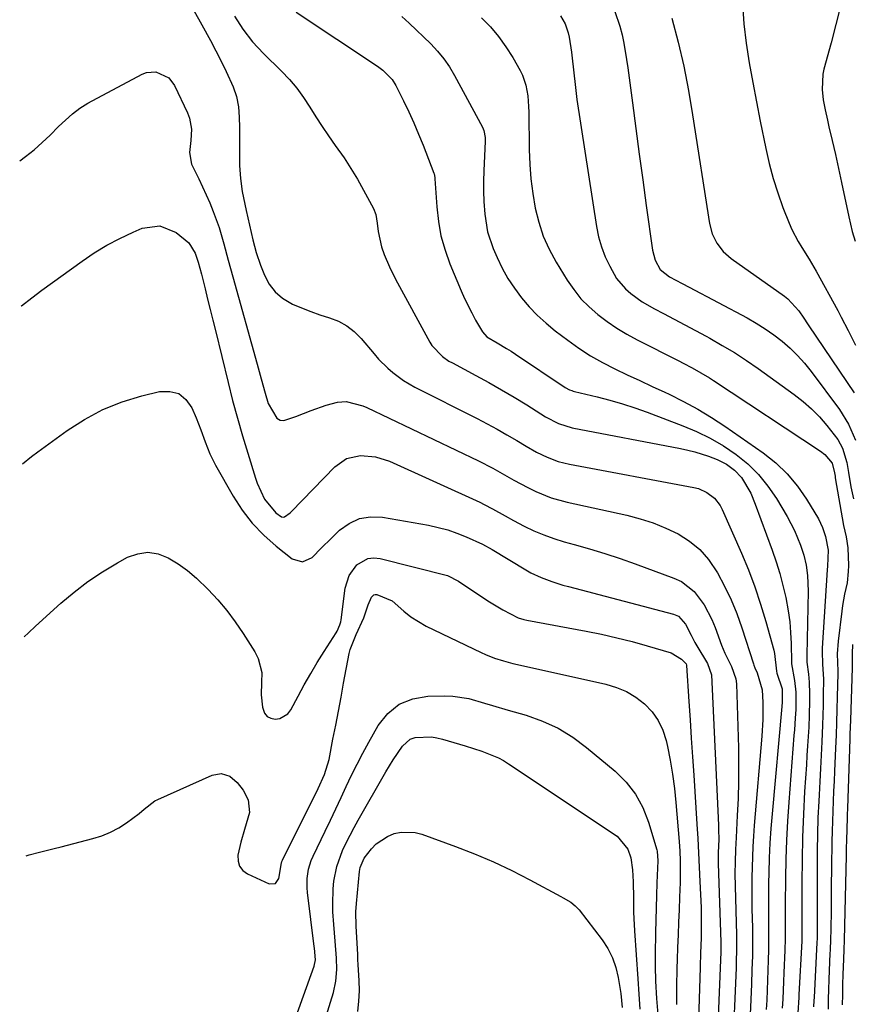
# Model space of a CAD drawing. Units: inches. Extents: x 1851991 to 1857398, y 421213 to 426499.
# Drawn here: x 1852028 to 1852256, y 422372 to 422642 of the extents above; entities that cross this region are included whole.
import ezdxf

# ---------------------------------------------------------------- set-up
doc = ezdxf.new("R2010")
doc.units = ezdxf.units.IN
doc.header["$MEASUREMENT"] = 0
doc.layers.add('7', color=7, linetype='Continuous')
doc.layers.add('8', color=7, linetype='Continuous')

msp = doc.modelspace()

# ---------------------------------------------------------------- linework, layer by layer
at = {"layer": '7', "color": 18}
for points in [[(1852225.42, 422645.95, 1712), (1852225.8, 422640.58, 1712), (1852226.45, 422635.22, 1712), (1852227.32, 422629.87, 1712), (1852228.25, 422624.53, 1712), (1852229.25, 422619.21, 1712), (1852230.3, 422613.89, 1712), (1852231.84, 422606.39, 1712), (1852232.78, 422602.3, 1712), (1852233.85, 422598.26, 1712), (1852235.13, 422594.28, 1712), (1852236.53, 422590.33, 1712), (1852238.18, 422586.04, 1712), (1852238.91, 422584.3, 1712), (1852240.66, 422580.95, 1712), (1852241.66, 422579.35, 1712), (1852243.71, 422576.16, 1712), (1852245.62, 422572.87, 1712), (1852251.5, 422562.15, 1712), (1852252.49, 422560.31, 1712), (1852254.4, 422556.6, 1712), (1852256.36, 422552.61, 1712)], [(1852075.28, 422644.18, 1728), (1852077.51, 422640.29, 1728), (1852079.91, 422635.94, 1728), (1852081.38, 422633.16, 1728), (1852082.78, 422630.33, 1728), (1852084.13, 422627.49, 1728), (1852086.08, 422623.27, 1728), (1852087.03, 422620.62, 1728), (1852087.53, 422617.84, 1728), (1852087.73, 422615, 1728), (1852087.79, 422612.16, 1728), (1852087.79, 422603.51, 1728), (1852087.82, 422601.75, 1728), (1852088.08, 422598.22, 1728), (1852088.58, 422594.71, 1728), (1852089.24, 422591.23, 1728), (1852089.62, 422589.5, 1728), (1852091.46, 422581.47, 1728), (1852092.41, 422577.94, 1728), (1852093.6, 422574.49, 1728), (1852094.63, 422571.81, 1728), (1852095.93, 422569.36, 1728), (1852097.54, 422567.19, 1728), (1852099.6, 422565.46, 1728), (1852102.3, 422563.86, 1728), (1852104.78, 422562.8, 1728), (1852107.29, 422561.81, 1728), (1852109.84, 422560.93, 1728), (1852112.42, 422560.13, 1728), (1852114.88, 422559.17, 1728), (1852117.18, 422557.96, 1728), (1852119.21, 422556.35, 1728), (1852121.08, 422554.48, 1728), (1852124.62, 422550.21, 1728), (1852125.82, 422548.84, 1728), (1852128.39, 422546.3, 1728), (1852129.76, 422545.11, 1728), (1852132.68, 422542.98, 1728), (1852135.82, 422541.17, 1728), (1852152.83, 422532.54, 1728), (1852155.59, 422531.1, 1728), (1852158.32, 422529.63, 1728), (1852161.01, 422528.09, 1728), (1852163.69, 422526.51, 1728), (1852166.22, 422524.97, 1728), (1852169.05, 422523.37, 1728), (1852171.97, 422521.95, 1728), (1852175, 422520.81, 1728), (1852178.14, 422520.03, 1728), (1852212.17, 422513.7, 1728), (1852213.42, 422513.38, 1728), (1852215.73, 422512.34, 1728), (1852217.75, 422510.77, 1728), (1852219.3, 422508.77, 1728), (1852219.91, 422507.64, 1728), (1852225.16, 422495.75, 1728), (1852227.07, 422491.14, 1728), (1852228.85, 422486.49, 1728), (1852230.42, 422481.77, 1728), (1852231.85, 422476.99, 1728), (1852234.01, 422469.16, 1728), (1852234.23, 422468.26, 1728), (1852234.75, 422463.41, 1728), (1852234.88, 422462.9, 1728), (1852236.33, 422458.58, 1728), (1852236.34, 422454.94, 1728), (1852236.24, 422453.77, 1728), (1852233.53, 422424.4, 1728), (1852233.21, 422420.38, 1728), (1852232.94, 422416.36, 1728), (1852232.77, 422412.33, 1728), (1852232.66, 422408.3, 1728), (1852232.61, 422405.47, 1728), (1852232.58, 422402.86, 1728), (1852232.56, 422400.24, 1728), (1852232.57, 422397.62, 1728), (1852232.6, 422395, 1728), (1852232.61, 422392.39, 1728), (1852232.61, 422389.77, 1728), (1852232.57, 422387.15, 1728), (1852232.5, 422384.32, 1728), (1852232.41, 422381.6, 1728), (1852232.31, 422378.88, 1728), (1852232.2, 422376.15, 1728), (1852232.08, 422373.43, 1728), (1852231.96, 422370.87, 1728)], [(1852086.4, 422642.65, 1726), (1852088.77, 422639.04, 1726), (1852091.41, 422635.64, 1726), (1852094.34, 422632.47, 1726), (1852099.31, 422627.57, 1726), (1852101.46, 422625.28, 1726), (1852103.49, 422622.91, 1726), (1852105.33, 422620.38, 1726), (1852107.06, 422617.77, 1726), (1852108.72, 422615.1, 1726), (1852110.43, 422612.46, 1726), (1852112.2, 422609.86, 1726), (1852114.02, 422607.29, 1726), (1852116.42, 422603.86, 1726), (1852118.31, 422600.98, 1726), (1852120.09, 422598.03, 1726), (1852121.78, 422595.03, 1726), (1852124.5, 422590, 1726), (1852125.12, 422588.37, 1726), (1852125.47, 422586.05, 1726), (1852125.76, 422583.75, 1726), (1852126.68, 422579.52, 1726), (1852127.43, 422577.42, 1726), (1852128.85, 422574.02, 1726), (1852130.5, 422570.72, 1726), (1852139.87, 422553.45, 1726), (1852140.43, 422552.54, 1726), (1852143.36, 422549.49, 1726), (1852145.13, 422548.29, 1726), (1852146.06, 422547.76, 1726), (1852152.5, 422544.34, 1726), (1852156.03, 422542.42, 1726), (1852159.54, 422540.44, 1726), (1852163, 422538.39, 1726), (1852166.44, 422536.28, 1726), (1852171.59, 422533.04, 1726), (1852175.06, 422531.2, 1726), (1852178.8, 422530.04, 1726), (1852208.51, 422524.35, 1726), (1852210.45, 422523.93, 1726), (1852212.37, 422523.46, 1726), (1852216.16, 422522.28, 1726), (1852218.55, 422521.38, 1726), (1852221.03, 422520.09, 1726), (1852223.29, 422518.43, 1726), (1852225.17, 422516.4, 1726), (1852227.7, 422512.1, 1726), (1852228.95, 422509.14, 1726), (1852233.58, 422496.54, 1726), (1852234.67, 422493.35, 1726), (1852235.67, 422490.14, 1726), (1852236.52, 422486.88, 1726), (1852237.28, 422483.6, 1726), (1852237.96, 422479.9, 1726), (1852238.37, 422476.96, 1726), (1852238.62, 422474.01, 1726), (1852238.76, 422471.04, 1726), (1852238.85, 422465.86, 1726), (1852238.86, 422465.47, 1726), (1852239.67, 422460.92, 1726), (1852240.05, 422457.68, 1726), (1852240.04, 422452.93, 1726), (1852239.88, 422450.57, 1726), (1852239.65, 422447.41, 1726), (1852239.53, 422445.83, 1726), (1852238.1, 422427.61, 1726), (1852237.74, 422422.41, 1726), (1852237.47, 422417.21, 1726), (1852237.3, 422412, 1726), (1852237.2, 422406.79, 1726), (1852237.15, 422399.48, 1726), (1852237.14, 422396.37, 1726), (1852237.15, 422393.26, 1726), (1852237.12, 422390.16, 1726), (1852237.03, 422387.06, 1726), (1852236.78, 422380.91, 1726), (1852236.68, 422378.5, 1726), (1852236.46, 422373.67, 1726), (1852236.34, 422371.25, 1726)], [(1852103.31, 422643.78, 1724), (1852125.55, 422628.97, 1724), (1852127.03, 422627.88, 1724), (1852129.6, 422625.27, 1724), (1852130.55, 422623.71, 1724), (1852132.69, 422619.44, 1724), (1852134.12, 422616.45, 1724), (1852135.51, 422613.45, 1724), (1852136.81, 422610.4, 1724), (1852138.05, 422607.34, 1724), (1852141.02, 422599.72, 1724), (1852141.09, 422599.52, 1724), (1852141.23, 422598.53, 1724), (1852141.26, 422598.12, 1724), (1852141.77, 422590.44, 1724), (1852142.23, 422586.44, 1724), (1852142.95, 422582.51, 1724), (1852144.05, 422578.66, 1724), (1852145.41, 422574.87, 1724), (1852148.49, 422567.45, 1724), (1852149.38, 422565.42, 1724), (1852151.35, 422561.44, 1724), (1852152.42, 422559.49, 1724), (1852154.28, 422556.27, 1724), (1852155.46, 422554.95, 1724), (1852158.32, 422553.24, 1724), (1852160.87, 422551.73, 1724), (1852162.13, 422550.94, 1724), (1852163.37, 422550.13, 1724), (1852176.95, 422541.08, 1724), (1852178.15, 422540.42, 1724), (1852178.79, 422540.18, 1724), (1852179.11, 422540.08, 1724), (1852179.44, 422539.99, 1724), (1852185.72, 422538.46, 1724), (1852189.18, 422537.56, 1724), (1852192.6, 422536.57, 1724), (1852195.99, 422535.45, 1724), (1852199.36, 422534.25, 1724), (1852209.08, 422530.59, 1724), (1852212.91, 422528.97, 1724), (1852216.64, 422527.15, 1724), (1852220.22, 422525.05, 1724), (1852223.69, 422522.75, 1724), (1852226.89, 422520.13, 1724), (1852229.84, 422517.28, 1724), (1852232.41, 422514.08, 1724), (1852234.74, 422510.66, 1724), (1852237.67, 422505.71, 1724), (1852238.71, 422503.82, 1724), (1852239.67, 422501.9, 1724), (1852241.28, 422497.92, 1724), (1852242.19, 422495.18, 1724), (1852242.85, 422492.41, 1724), (1852243.24, 422489.58, 1724), (1852243.41, 422485.3, 1724), (1852243.05, 422467.79, 1724), (1852243.05, 422467.14, 1724), (1852243.1, 422465.85, 1724), (1852243.47, 422462.65, 1724), (1852243.7, 422460.45, 1724), (1852243.78, 422457.24, 1724), (1852243.8, 422455.29, 1724), (1852243.72, 422451.39, 1724), (1852243.56, 422448.15, 1724), (1852243.4, 422445.56, 1724), (1852243.24, 422442.96, 1724), (1852243.08, 422440.37, 1724), (1852242.92, 422437.78, 1724), (1852242.45, 422430.51, 1724), (1852242.12, 422424.28, 1724), (1852241.87, 422418.04, 1724), (1852241.74, 422411.81, 1724), (1852241.7, 422405.57, 1724), (1852241.73, 422393.47, 1724), (1852241.73, 422392.99, 1724), (1852241.71, 422390.56, 1724), (1852241.67, 422389.59, 1724), (1852240.89, 422374.96, 1724), (1852240.85, 422374.13, 1724), (1852240.63, 422369.98, 1724)], [(1852132.2, 422642.54, 1722), (1852134.21, 422640.7, 1722), (1852136.21, 422638.84, 1722), (1852138.19, 422636.95, 1722), (1852140.15, 422635.05, 1722), (1852142, 422633.06, 1722), (1852143.71, 422630.97, 1722), (1852145.24, 422628.74, 1722), (1852146.64, 422626.41, 1722), (1852154.3, 422612.24, 1722), (1852154.69, 422611.35, 1722), (1852155.04, 422609.45, 1722), (1852155.04, 422608.48, 1722), (1852154.66, 422600.34, 1722), (1852154.58, 422597.54, 1722), (1852154.57, 422594.74, 1722), (1852154.67, 422591.94, 1722), (1852154.9, 422588.45, 1722), (1852155.69, 422583.65, 1722), (1852157.25, 422579.04, 1722), (1852158.3, 422576.63, 1722), (1852159.71, 422573.72, 1722), (1852161.26, 422570.89, 1722), (1852163.04, 422568.2, 1722), (1852164.96, 422565.59, 1722), (1852167.08, 422563.14, 1722), (1852169.31, 422560.81, 1722), (1852171.7, 422558.64, 1722), (1852174.21, 422556.58, 1722), (1852177.64, 422553.98, 1722), (1852180.71, 422551.79, 1722), (1852183.86, 422549.74, 1722), (1852187.14, 422547.88, 1722), (1852190.49, 422546.16, 1722), (1852193.91, 422544.54, 1722), (1852197.34, 422542.93, 1722), (1852200.76, 422541.33, 1722), (1852204.19, 422539.73, 1722), (1852205.35, 422539.19, 1722), (1852209.31, 422537.23, 1722), (1852213.19, 422535.13, 1722), (1852216.95, 422532.84, 1722), (1852220.65, 422530.42, 1722), (1852231.09, 422523.19, 1722), (1852234.54, 422520.45, 1722), (1852237.72, 422517.46, 1722), (1852240.5, 422514.09, 1722), (1852243, 422510.47, 1722), (1852246.22, 422505.09, 1722), (1852247.37, 422502.74, 1722), (1852248.14, 422500.24, 1722), (1852248.92, 422496.58, 1722), (1852248.72, 422492.16, 1722), (1852248.63, 422491.16, 1722), (1852247.29, 422469.72, 1722), (1852247.25, 422468.81, 1722), (1852247.34, 422465.32, 1722), (1852247.58, 422461.25, 1722), (1852247.56, 422456.82, 1722), (1852247.53, 422454.09, 1722), (1852247.47, 422451.37, 1722), (1852247.38, 422448.65, 1722), (1852247.16, 422444.1, 1722), (1852246.96, 422440.47, 1722), (1852246.77, 422436.84, 1722), (1852246.58, 422433.2, 1722), (1852246.4, 422429.57, 1722), (1852246.31, 422427.84, 1722), (1852246.11, 422423.34, 1722), (1852245.96, 422418.84, 1722), (1852245.88, 422414.34, 1722), (1852245.85, 422409.83, 1722), (1852245.87, 422398.24, 1722), (1852245.87, 422397.01, 1722), (1852245.87, 422394.54, 1722), (1852245.86, 422391.39, 1722), (1852245.84, 422390.27, 1722), (1852245.79, 422389.16, 1722), (1852245.03, 422374.17, 1722), (1852244.99, 422373.31, 1722), (1852244.91, 422371.59, 1722)], [(1852175.65, 422642.75, 1718), (1852176.9, 422640.52, 1718), (1852177.73, 422638.12, 1718), (1852177.99, 422636.87, 1718), (1852178.62, 422632.8, 1718), (1852178.85, 422631.19, 1718), (1852179.23, 422627.96, 1718), (1852179.71, 422623.1, 1718), (1852180.14, 422619.87, 1718), (1852185.51, 422585.06, 1718), (1852186.09, 422582.25, 1718), (1852186.86, 422579.49, 1718), (1852187.89, 422576.83, 1718), (1852189.11, 422574.23, 1718), (1852191.01, 422570.91, 1718), (1852193.44, 422568, 1718), (1852194.86, 422566.72, 1718), (1852198, 422564.47, 1718), (1852201.34, 422562.53, 1718), (1852203.79, 422561.26, 1718), (1852206.73, 422559.73, 1718), (1852209.67, 422558.19, 1718), (1852212.59, 422556.62, 1718), (1852215.51, 422555.05, 1718), (1852216.53, 422554.5, 1718), (1852219.92, 422552.58, 1718), (1852223.25, 422550.58, 1718), (1852226.51, 422548.45, 1718), (1852229.71, 422546.24, 1718), (1852239.59, 422539.16, 1718), (1852242.03, 422537.25, 1718), (1852244.36, 422535.22, 1718), (1852246.51, 422533, 1718), (1852248.55, 422530.66, 1718), (1852251.51, 422526.83, 1718), (1852252.8, 422524.45, 1718), (1852254.03, 422520.54, 1718), (1852254.47, 422517.83, 1718), (1852255.06, 422513.84, 1718), (1852255.86, 422510.55, 1718)], [(1852190.51, 422643.94, 1716), (1852191.91, 422639.95, 1716), (1852192.5, 422637.55, 1716), (1852192.96, 422635.29, 1716), (1852193.75, 422630.75, 1716), (1852194.08, 422628.47, 1716), (1852195.32, 422618.97, 1716), (1852196.24, 422611.93, 1716), (1852197.18, 422604.9, 1716), (1852198.14, 422597.86, 1716), (1852199.1, 422590.83, 1716), (1852200.79, 422578.66, 1716), (1852201.55, 422575.88, 1716), (1852202.94, 422573.36, 1716), (1852205.49, 422571.35, 1716), (1852208.9, 422569.52, 1716), (1852210.9, 422568.46, 1716), (1852226.71, 422560.06, 1716), (1852229.22, 422558.63, 1716), (1852231.66, 422557.12, 1716), (1852234.01, 422555.46, 1716), (1852236.3, 422553.72, 1716), (1852238.46, 422551.83, 1716), (1852240.52, 422549.83, 1716), (1852242.43, 422547.69, 1716), (1852244.23, 422545.45, 1716), (1852251.97, 422535.03, 1716), (1852254.49, 422531.02, 1716), (1852256.33, 422526.66, 1716)], [(1852206.13, 422642.05, 1714), (1852207.83, 422635.52, 1714), (1852209.36, 422628.95, 1714), (1852210.67, 422622.33, 1714), (1852211.81, 422615.68, 1714), (1852216.39, 422585.89, 1714), (1852217.12, 422583.09, 1714), (1852218.4, 422580.51, 1714), (1852220.18, 422578.23, 1714), (1852222.37, 422576.34, 1714), (1852236.97, 422566.02, 1714), (1852237.87, 422565.32, 1714), (1852240.88, 422562.02, 1714), (1852242.28, 422559.98, 1714), (1852243.28, 422558.42, 1714), (1852243.62, 422557.9, 1714), (1852256.05, 422539.62, 1714)], [(1852028.04, 422563.3, 1732), (1852028.18, 422563.42, 1732), (1852030.95, 422565.56, 1732), (1852033.75, 422567.65, 1732), (1852044.75, 422575.61, 1732), (1852048.09, 422577.87, 1732), (1852051.52, 422579.97, 1732), (1852055.09, 422581.84, 1732), (1852058.74, 422583.56, 1732), (1852061.21, 422584.62, 1732), (1852065.99, 422585.29, 1732), (1852070.44, 422583.43, 1732), (1852073.98, 422580.6, 1732), (1852075.71, 422577.8, 1732), (1852076.51, 422575.37, 1732), (1852077.38, 422572.03, 1732), (1852078.39, 422568.02, 1732), (1852079.1, 422565.18, 1732), (1852079.81, 422562.34, 1732), (1852080.52, 422559.5, 1732), (1852081.21, 422556.66, 1732), (1852084.7, 422542.38, 1732), (1852085.93, 422537.52, 1732), (1852087.23, 422532.67, 1732), (1852088.61, 422527.85, 1732), (1852090.05, 422523.04, 1732), (1852092.16, 422516.24, 1732), (1852092.64, 422514.86, 1732), (1852094.63, 422510.51, 1732), (1852097.77, 422506.79, 1732), (1852099.34, 422505.68, 1732), (1852099.74, 422505.59, 1732), (1852100.15, 422505.66, 1732), (1852101.72, 422506.78, 1732), (1852102.08, 422507.13, 1732), (1852113.91, 422519.36, 1732), (1852117.13, 422521.6, 1732), (1852120.95, 422522.46, 1732), (1852125, 422522.11, 1732), (1852128.87, 422520.86, 1732), (1852153.55, 422509.63, 1732), (1852154.74, 422509.06, 1732), (1852157.07, 422507.85, 1732), (1852160.5, 422505.9, 1732), (1852162.81, 422504.65, 1732), (1852165.73, 422503.14, 1732), (1852168.38, 422501.86, 1732), (1852171.09, 422500.71, 1732), (1852173.86, 422499.73, 1732), (1852176.68, 422498.86, 1732), (1852179.42, 422498.12, 1732), (1852183.63, 422496.93, 1732), (1852187.81, 422495.65, 1732), (1852191.96, 422494.27, 1732), (1852196.09, 422492.82, 1732), (1852206.7, 422488.92, 1732), (1852208.74, 422487.95, 1732), (1852212.23, 422485.25, 1732), (1852214.93, 422481.6, 1732), (1852217.06, 422477.53, 1732), (1852217.94, 422475.4, 1732), (1852219.73, 422470.58, 1732), (1852220.63, 422468.37, 1732), (1852222.42, 422464.73, 1732), (1852223.67, 422461.36, 1732), (1852223.83, 422459.94, 1732), (1852224.32, 422442.5, 1732), (1852224.38, 422437.85, 1732), (1852224.37, 422433.2, 1732), (1852224.24, 422428.55, 1732), (1852224.03, 422423.9, 1732), (1852223.69, 422417.93, 1732), (1852223.52, 422414.61, 1732), (1852223.42, 422411.28, 1732), (1852223.39, 422407.95, 1732), (1852223.44, 422404.63, 1732), (1852223.8, 422391.26, 1732), (1852223.83, 422390.13, 1732), (1852223.84, 422387.87, 1732), (1852223.75, 422383.36, 1732), (1852223.71, 422382.23, 1732), (1852222.73, 422359.29, 1732)], [(1852028.45, 422520.17, 1734), (1852030.94, 422522.17, 1734), (1852032.61, 422523.43, 1734), (1852040.64, 422529.26, 1734), (1852045.44, 422532.33, 1734), (1852050.42, 422535.01, 1734), (1852055.67, 422537.08, 1734), (1852061.12, 422538.76, 1734), (1852065.96, 422539.95, 1734), (1852068.75, 422539.98, 1734), (1852071.21, 422539.36, 1734), (1852073.17, 422537.75, 1734), (1852074.81, 422535.5, 1734), (1852075.97, 422532.73, 1734), (1852077.26, 422529.46, 1734), (1852078.42, 422526.15, 1734), (1852079.68, 422522.88, 1734), (1852081.25, 422519.76, 1734), (1852086.07, 422511.29, 1734), (1852088.55, 422507.47, 1734), (1852091.3, 422503.88, 1734), (1852094.45, 422500.63, 1734), (1852097.87, 422497.61, 1734), (1852102.22, 422494.2, 1734), (1852105.02, 422493.34, 1734), (1852107.68, 422494.57, 1734), (1852110.26, 422497.17, 1734), (1852112.88, 422499.74, 1734), (1852115.2, 422501.97, 1734), (1852117.83, 422503.85, 1734), (1852120.64, 422505.17, 1734), (1852123.7, 422505.65, 1734), (1852126.94, 422505.56, 1734), (1852139.57, 422503.34, 1734), (1852142.19, 422502.78, 1734), (1852144.78, 422502.1, 1734), (1852147.32, 422501.22, 1734), (1852149.81, 422500.23, 1734), (1852154.35, 422498.21, 1734), (1852156.96, 422496.72, 1734), (1852166.13, 422491.15, 1734), (1852167.5, 422490.38, 1734), (1852170.34, 422489.02, 1734), (1852173.3, 422487.92, 1734), (1852176.31, 422486.98, 1734), (1852177.83, 422486.56, 1734), (1852206.61, 422479.04, 1734), (1852207.93, 422478.46, 1734), (1852209.88, 422476.28, 1734), (1852211.38, 422473.27, 1734), (1852212.44, 422471.29, 1734), (1852213, 422470.32, 1734), (1852215.92, 422465.54, 1734), (1852216.99, 422462.46, 1734), (1852218.88, 422421.29, 1734), (1852218.93, 422420.03, 1734), (1852218.94, 422417.51, 1734), (1852218.81, 422413.72, 1734), (1852218.78, 422411.8, 1734), (1852218.8, 422410.84, 1734), (1852219.51, 422389.29, 1734), (1852219.52, 422388.96, 1734), (1852219.53, 422387.63, 1734), (1852219.51, 422386.97, 1734), (1852219.5, 422386.64, 1734), (1852218.14, 422353.33, 1734)], [(1852028.9, 422472.81, 1736), (1852030.07, 422473.92, 1736), (1852031.98, 422475.7, 1736), (1852038.91, 422482, 1736), (1852042.55, 422485.08, 1736), (1852046.32, 422487.98, 1736), (1852050.29, 422490.61, 1736), (1852054.39, 422493.05, 1736), (1852057.17, 422494.58, 1736), (1852059.97, 422495.58, 1736), (1852062.76, 422495.99, 1736), (1852065.55, 422495.53, 1736), (1852068.33, 422494.48, 1736), (1852071.02, 422492.79, 1736), (1852073.61, 422490.95, 1736), (1852076.03, 422488.9, 1736), (1852079.28, 422485.77, 1736), (1852081.89, 422482.93, 1736), (1852084.37, 422479.99, 1736), (1852086.67, 422476.91, 1736), (1852088.85, 422473.73, 1736), (1852092.05, 422468.72, 1736), (1852092.96, 422466.92, 1736), (1852093.89, 422463.09, 1736), (1852093.84, 422460.3, 1736), (1852093.75, 422456.92, 1736), (1852094.11, 422453.57, 1736), (1852094.68, 422451.93, 1736), (1852095.37, 422451.04, 1736), (1852096.37, 422450.53, 1736), (1852097.58, 422450.26, 1736), (1852098.89, 422450.5, 1736), (1852101.01, 422451.8, 1736), (1852101.82, 422452.85, 1736), (1852103.84, 422456.62, 1736), (1852105.54, 422459.72, 1736), (1852107.29, 422462.78, 1736), (1852109.11, 422465.81, 1736), (1852110.97, 422468.8, 1736), (1852114.25, 422473.96, 1736), (1852114.5, 422474.37, 1736), (1852115.31, 422476.07, 1736), (1852115.55, 422476.97, 1736), (1852115.63, 422477.44, 1736), (1852116.76, 422486.16, 1736), (1852117.81, 422489.63, 1736), (1852119.94, 422492.56, 1736), (1852122.9, 422494.26, 1736), (1852124.56, 422494.44, 1736), (1852126.31, 422494.28, 1736), (1852144.76, 422489.6, 1736), (1852147.73, 422488.1, 1736), (1852155.81, 422482.69, 1736), (1852157.14, 422481.82, 1736), (1852159.87, 422480.22, 1736), (1852164.1, 422478.05, 1736), (1852165.62, 422477.57, 1736), (1852166.41, 422477.4, 1736), (1852182.71, 422474.36, 1736), (1852186.9, 422473.51, 1736), (1852191.07, 422472.57, 1736), (1852195.22, 422471.51, 1736), (1852199.34, 422470.37, 1736), (1852205.92, 422468.43, 1736), (1852208.77, 422466.76, 1736), (1852210.03, 422465.47, 1736), (1852210.15, 422465.07, 1736), (1852210.17, 422464.96, 1736), (1852210.79, 422455.12, 1736), (1852211.11, 422450.09, 1736), (1852211.43, 422445.06, 1736), (1852211.76, 422440.03, 1736), (1852212.09, 422435, 1736), (1852212.97, 422421.53, 1736), (1852213.22, 422417.61, 1736), (1852213.44, 422413.69, 1736), (1852213.63, 422409.77, 1736), (1852213.81, 422405.85, 1736), (1852214.1, 422398.74, 1736), (1852214.17, 422396.09, 1736), (1852214.18, 422393.43, 1736), (1852214.13, 422390.78, 1736), (1852214.04, 422388.13, 1736), (1852213.98, 422386.59, 1736), (1852213.83, 422382.4, 1736), (1852213.14, 422359.45, 1736)], [(1852029.46, 422412.92, 1738), (1852030.25, 422413.22, 1738), (1852033.07, 422413.91, 1738), (1852037.06, 422414.9, 1738), (1852039.05, 422415.41, 1738), (1852047.7, 422417.63, 1738), (1852050.15, 422418.41, 1738), (1852052.52, 422419.36, 1738), (1852054.76, 422420.58, 1738), (1852056.92, 422421.98, 1738), (1852060.36, 422424.51, 1738), (1852061.76, 422425.69, 1738), (1852064.62, 422427.91, 1738), (1852065.43, 422428.33, 1738), (1852080.37, 422435.02, 1738), (1852082.8, 422435.45, 1738), (1852085.14, 422434.68, 1738), (1852087.21, 422433, 1738), (1852088.85, 422430.91, 1738), (1852090.2, 422428.24, 1738), (1852090.58, 422424.76, 1738), (1852089.21, 422420.12, 1738), (1852088.14, 422416.64, 1738), (1852087.36, 422413.08, 1738), (1852087.41, 422411.48, 1738), (1852087.82, 422410.07, 1738), (1852088.75, 422408.92, 1738), (1852090.03, 422407.96, 1738), (1852095.94, 422405.24, 1738), (1852097.64, 422405.3, 1738), (1852098.61, 422406.71, 1738), (1852098.9, 422408.82, 1738), (1852099.17, 422410.52, 1738), (1852099.43, 422411.33, 1738), (1852099.6, 422411.72, 1738), (1852109.33, 422431.29, 1738), (1852111.09, 422435.2, 1738), (1852112.31, 422439.3, 1738), (1852113.39, 422444.83, 1738), (1852114.13, 422448.66, 1738), (1852114.86, 422452.48, 1738), (1852115.59, 422456.31, 1738), (1852116.31, 422460.13, 1738), (1852117.84, 422468.24, 1738), (1852118.09, 422469.34, 1738), (1852119.74, 422473.49, 1738), (1852121.83, 422478.03, 1738), (1852123.06, 422481.56, 1738), (1852123.91, 422483.69, 1738), (1852124.58, 422484.29, 1738), (1852124.96, 422484.44, 1738), (1852125.37, 422484.45, 1738), (1852129.63, 422482.65, 1738), (1852132.8, 422479.84, 1738), (1852134.69, 422478.27, 1738), (1852138.85, 422475.7, 1738), (1852153.9, 422468.52, 1738), (1852155.1, 422467.97, 1738), (1852157.55, 422467.02, 1738), (1852160.07, 422466.23, 1738), (1852162.62, 422465.56, 1738), (1852163.91, 422465.25, 1738), (1852188.09, 422459.87, 1738), (1852190.97, 422459, 1738), (1852193.71, 422457.86, 1738), (1852196.25, 422456.31, 1738), (1852198.65, 422454.5, 1738), (1852200.69, 422452.33, 1738), (1852202.4, 422449.96, 1738), (1852203.63, 422447.32, 1738), (1852204.54, 422444.48, 1738), (1852204.9, 422442.86, 1738), (1852205.65, 422439.05, 1738), (1852206.3, 422435.22, 1738), (1852206.8, 422431.37, 1738), (1852207.2, 422427.51, 1738), (1852208.09, 422416.84, 1738), (1852208.27, 422414.2, 1738), (1852208.38, 422411.55, 1738), (1852208.39, 422407.03, 1738), (1852208.36, 422405.6, 1738), (1852208.22, 422401.6, 1738), (1852208.1, 422398.16, 1738), (1852207.98, 422394.73, 1738), (1852207.85, 422391.29, 1738), (1852207.71, 422387.86, 1738), (1852207.58, 422384.54, 1738), (1852207.49, 422382.07, 1738), (1852207.39, 422377.13, 1738), (1852207.4, 422372.19, 1738)], [(1852255.58, 422470.71, 1718), (1852255.47, 422468.25, 1718), (1852255.5, 422465.04, 1718), (1852255.49, 422464.43, 1718), (1852255.49, 422464.31, 1718), (1852254.98, 422449.98, 1718), (1852254.85, 422446.15, 1718), (1852254.8, 422444.87, 1718), (1852254.16, 422425.97, 1718), (1852254.1, 422424.11, 1718), (1852253.97, 422419.45, 1718), (1852253.93, 422417.94, 1718), (1852253.85, 422414.27, 1718), (1852253.82, 422413.04, 1718), (1852253.37, 422393.77, 1718), (1852253.26, 422389.86, 1718), (1852253.15, 422387.26, 1718), (1852253.06, 422384.66, 1718), (1852252.93, 422380.42, 1718), (1852252.85, 422377.66, 1718), (1852252.79, 422374.89, 1718), (1852252.75, 422372.12, 1718)], [(1852129.84, 422439.18, 1742), (1852132.41, 422442.94, 1742), (1852134.55, 422444.82, 1742), (1852135.86, 422445.31, 1742), (1852140.35, 422445.46, 1742), (1852141.85, 422445.2, 1742), (1852143.34, 422444.84, 1742), (1852149.55, 422443, 1742), (1852154.16, 422441.52, 1742), (1852158.64, 422439.72, 1742), (1852160.05, 422438.95, 1742), (1852161.42, 422438.1, 1742), (1852191.19, 422418.31, 1742), (1852194.12, 422414.69, 1742), (1852194.88, 422412.39, 1742), (1852195.38, 422409.1, 1742), (1852195.54, 422405.76, 1742), (1852195.59, 422401.36, 1742), (1852195.64, 422397.52, 1742), (1852195.69, 422395.8, 1742), (1852195.88, 422392.37, 1742), (1852196.77, 422379.24, 1742), (1852197.06, 422375.09, 1742), (1852197.38, 422370.93, 1742)], [(1852109.54, 422362.53, 1742), (1852113.49, 422375.55, 1742), (1852114.19, 422378.63, 1742), (1852114.42, 422381.77, 1742), (1852114.35, 422384.95, 1742), (1852113.97, 422389.52, 1742), (1852113.61, 422394.1, 1742), (1852113.38, 422397.61, 1742), (1852113.31, 422399.7, 1742), (1852113.42, 422403.87, 1742), (1852113.6, 422405.95, 1742), (1852114.41, 422410.02, 1742), (1852116.03, 422414.38, 1742), (1852117.03, 422416.49, 1742), (1852119.16, 422420.66, 1742), (1852120.3, 422422.71, 1742), (1852127.85, 422435.92, 1742), (1852129.84, 422439.18, 1742)], [(1852120.85, 422409.71, 1744), (1852121.94, 422412.24, 1744), (1852123.96, 422414.8, 1744), (1852125.25, 422416.15, 1744), (1852128.27, 422418.21, 1744), (1852130.16, 422418.98, 1744), (1852132.06, 422419.37, 1744), (1852135.85, 422419.28, 1744), (1852137.73, 422418.8, 1744), (1852146.95, 422415.45, 1744), (1852152.15, 422413.42, 1744), (1852157.28, 422411.25, 1744), (1852162.31, 422408.86, 1744), (1852167.27, 422406.31, 1744), (1852175.72, 422401.75, 1744), (1852176.41, 422401.37, 1744), (1852178.44, 422400.19, 1744), (1852179.69, 422399.26, 1744), (1852180.24, 422398.72, 1744), (1852180.75, 422398.13, 1744), (1852187.07, 422389.88, 1744), (1852188.62, 422387.51, 1744), (1852189.91, 422385.03, 1744), (1852190.81, 422382.39, 1744), (1852191.46, 422379.63, 1744), (1852192.13, 422375.28, 1744), (1852192.54, 422371.41, 1744)], [(1852120.17, 422370.35, 1744), (1852120.51, 422373.16, 1744), (1852120.62, 422375.98, 1744), (1852120.57, 422378.82, 1744), (1852120.32, 422383.07, 1744), (1852120.23, 422384.51, 1744), (1852120.19, 422385.23, 1744), (1852120.15, 422385.95, 1744), (1852119.71, 422393.62, 1744), (1852119.69, 422397.54, 1744), (1852119.85, 422399.88, 1744), (1852120.67, 422408.62, 1744), (1852120.85, 422409.71, 1744)]]:
    msp.add_polyline3d(points, dxfattribs=at)
at = {"layer": '8', "color": 18}
for points in [[(1852252.27, 422645.37, 1710), (1852250.99, 422640.37, 1710), (1852249.67, 422635.38, 1710), (1852247.72, 422628.15, 1710), (1852247.43, 422626.77, 1710), (1852247.21, 422622.58, 1710), (1852247.54, 422619.77, 1710), (1852248.07, 422616.98, 1710), (1852248.7, 422614.19, 1710), (1852249.12, 422612.34, 1710), (1852249.98, 422608.64, 1710), (1852250.89, 422604.77, 1710), (1852251.46, 422602.24, 1710), (1852252.01, 422599.7, 1710), (1852252.55, 422597.17, 1710), (1852254.51, 422587.74, 1710), (1852255.48, 422583.7, 1710), (1852256.26, 422581.05, 1710)], [(1852154.05, 422642.21, 1720), (1852156.47, 422639.7, 1720), (1852158.72, 422637.07, 1720), (1852160.73, 422634.25, 1720), (1852162.58, 422631.3, 1720), (1852164.57, 422627.77, 1720), (1852165.22, 422626.46, 1720), (1852166.17, 422623.72, 1720), (1852166.67, 422620.83, 1720), (1852166.91, 422617.89, 1720), (1852166.96, 422616.42, 1720), (1852167.09, 422606.12, 1720), (1852167.24, 422602.1, 1720), (1852167.54, 422598.09, 1720), (1852168.06, 422594.1, 1720), (1852168.72, 422590.13, 1720), (1852169.69, 422586.25, 1720), (1852170.93, 422582.47, 1720), (1852172.56, 422578.85, 1720), (1852174.46, 422575.33, 1720), (1852177.46, 422570.45, 1720), (1852179.27, 422567.82, 1720), (1852181.24, 422565.34, 1720), (1852183.47, 422563.09, 1720), (1852185.86, 422560.98, 1720), (1852188.44, 422559.07, 1720), (1852191.08, 422557.26, 1720), (1852193.83, 422555.62, 1720), (1852196.64, 422554.08, 1720), (1852208.01, 422548.31, 1720), (1852209.22, 422547.69, 1720), (1852211.64, 422546.41, 1720), (1852214.04, 422545.09, 1720), (1852216.38, 422543.68, 1720), (1852217.53, 422542.94, 1720), (1852246.77, 422523.61, 1720), (1852247.98, 422522.67, 1720), (1852249.99, 422520.35, 1720), (1852250.66, 422517.68, 1720), (1852250.78, 422516.8, 1720), (1852250.85, 422516.36, 1720), (1852253.11, 422503.28, 1720), (1852253.82, 422500.22, 1720), (1852254.3, 422497.14, 1720), (1852254.44, 422492.31, 1720), (1852254.41, 422490.74, 1720), (1852254.07, 422487.61, 1720), (1852253.39, 422484.53, 1720), (1852252.82, 422481.41, 1720), (1852252.6, 422479.85, 1720), (1852251.61, 422471.63, 1720), (1852251.39, 422468.16, 1720), (1852251.52, 422463.41, 1720), (1852251.51, 422462.77, 1720), (1852251.37, 422456.4, 1720), (1852251.28, 422452.9, 1720), (1852251.18, 422449.4, 1720), (1852251.05, 422445.9, 1720), (1852250.9, 422442.4, 1720), (1852250.62, 422436.05, 1720), (1852250.5, 422433.31, 1720), (1852250.38, 422430.57, 1720), (1852250.26, 422427.83, 1720), (1852250.15, 422425.09, 1720), (1852250.04, 422422.35, 1720), (1852249.96, 422419.61, 1720), (1852249.9, 422416.87, 1720), (1852249.86, 422414.13, 1720), (1852249.84, 422412.49, 1720), (1852249.8, 422408.93, 1720), (1852249.76, 422405.37, 1720), (1852249.72, 422401.81, 1720), (1852249.68, 422398.25, 1720), (1852249.61, 422392.58, 1720), (1852249.55, 422390.21, 1720), (1852249.42, 422387.05, 1720), (1852249.39, 422386.26, 1720), (1852249.11, 422379.07, 1720), (1852249.02, 422376.38, 1720), (1852248.93, 422373.69, 1720), (1852248.85, 422370.99, 1720)], [(1852027.67, 422603.07, 1730), (1852029.3, 422604.27, 1730), (1852031.61, 422606.1, 1730), (1852033.81, 422608.05, 1730), (1852035.96, 422610.07, 1730), (1852038.32, 422612.42, 1730), (1852040.18, 422614.2, 1730), (1852042.1, 422615.9, 1730), (1852044.14, 422617.46, 1730), (1852046.33, 422618.8, 1730), (1852061.14, 422626.8, 1730), (1852062.38, 422627.27, 1730), (1852064.91, 422627.45, 1730), (1852068.44, 422625.79, 1730), (1852070.01, 422623.68, 1730), (1852073.58, 422616.17, 1730), (1852074.14, 422614.71, 1730), (1852074.68, 422611.7, 1730), (1852074.53, 422608.66, 1730), (1852074.13, 422605.31, 1730), (1852074.65, 422602.12, 1730), (1852076.65, 422598.13, 1730), (1852077.7, 422595.97, 1730), (1852079.67, 422591.58, 1730), (1852080.63, 422589.23, 1730), (1852082.22, 422584.84, 1730), (1852083.54, 422580.36, 1730), (1852084.75, 422575.84, 1730), (1852085.98, 422571.32, 1730), (1852092.61, 422547.44, 1730), (1852093.72, 422543.45, 1730), (1852094.83, 422539.47, 1730), (1852095.66, 422536.71, 1730), (1852098.07, 422532.63, 1730), (1852098.93, 422532.15, 1730), (1852099.91, 422532.05, 1730), (1852103.26, 422533.15, 1730), (1852107.39, 422534.74, 1730), (1852111.57, 422536.17, 1730), (1852114.65, 422537.06, 1730), (1852116.97, 422537.2, 1730), (1852121.57, 422536.05, 1730), (1852122.66, 422535.58, 1730), (1852153.18, 422520.97, 1730), (1852157.11, 422518.98, 1730), (1852160.95, 422516.82, 1730), (1852162.86, 422515.72, 1730), (1852166.74, 422513.65, 1730), (1852168.86, 422512.61, 1730), (1852173.07, 422510.9, 1730), (1852177.44, 422509.68, 1730), (1852193.84, 422506.08, 1730), (1852197.47, 422505.13, 1730), (1852201.03, 422503.99, 1730), (1852204.48, 422502.57, 1730), (1852207.87, 422500.97, 1730), (1852210.97, 422498.98, 1730), (1852213.79, 422496.7, 1730), (1852216.17, 422493.96, 1730), (1852218.62, 422490.31, 1730), (1852220.55, 422486.68, 1730), (1852222.32, 422482.98, 1730), (1852223.86, 422479.18, 1730), (1852225.25, 422475.3, 1730), (1852228.45, 422465.42, 1730), (1852228.57, 422465.06, 1730), (1852228.84, 422464.36, 1730), (1852229.43, 422462.98, 1730), (1852230.81, 422458.36, 1730), (1852230.99, 422454.83, 1730), (1852231.02, 422450.24, 1730), (1852230.76, 422445.65, 1730), (1852228.67, 422421.18, 1730), (1852228.45, 422418.33, 1730), (1852228.27, 422415.49, 1730), (1852228.15, 422412.64, 1730), (1852228.06, 422409.8, 1730), (1852228.01, 422406.95, 1730), (1852227.99, 422404.1, 1730), (1852228.01, 422401.25, 1730), (1852228.05, 422398.4, 1730), (1852228.16, 422393.24, 1730), (1852228.2, 422389.38, 1730), (1852228.16, 422385.53, 1730), (1852228.05, 422381.68, 1730), (1852227.9, 422377.83, 1730), (1852227.35, 422365.26, 1730)], [(1852099.02, 422357.13, 1740), (1852108.23, 422382.68, 1740), (1852108.58, 422384.47, 1740), (1852108.33, 422387.64, 1740), (1852108.28, 422388.09, 1740), (1852106.46, 422402.92, 1740), (1852106.36, 422404.19, 1740), (1852106.37, 422406.72, 1740), (1852106.71, 422409.24, 1740), (1852107.44, 422411.65, 1740), (1852107.94, 422412.82, 1740), (1852111.26, 422419.65, 1740), (1852112.73, 422422.7, 1740), (1852114.18, 422425.77, 1740), (1852115.62, 422428.84, 1740), (1852117.04, 422431.92, 1740), (1852118.48, 422434.99, 1740), (1852119.98, 422438.03, 1740), (1852121.56, 422441.03, 1740), (1852123.19, 422444.01, 1740), (1852125.78, 422448.6, 1740), (1852128.43, 422451.87, 1740), (1852131.5, 422454.41, 1740), (1852135.21, 422455.87, 1740), (1852139.35, 422456.6, 1740), (1852143.95, 422456.65, 1740), (1852146.18, 422456.56, 1740), (1852150.57, 422455.92, 1740), (1852154.88, 422454.71, 1740), (1852157.03, 422454.06, 1740), (1852161.33, 422452.79, 1740), (1852166.23, 422451.38, 1740), (1852170.7, 422449.78, 1740), (1852174.98, 422447.84, 1740), (1852178.98, 422445.37, 1740), (1852182.8, 422442.57, 1740), (1852190.59, 422436.06, 1740), (1852193.6, 422433.05, 1740), (1852196.19, 422429.77, 1740), (1852198.17, 422426.09, 1740), (1852199.74, 422422.14, 1740), (1852202, 422414.52, 1740), (1852202.09, 422414.16, 1740), (1852202.26, 422411.55, 1740), (1852202.04, 422405.5, 1740), (1852201.93, 422402.09, 1740), (1852201.83, 422398.69, 1740), (1852201.74, 422395.29, 1740), (1852201.66, 422391.89, 1740), (1852201.54, 422385.92, 1740), (1852201.52, 422382.69, 1740), (1852201.65, 422378.62, 1740), (1852201.95, 422373.84, 1740), (1852202.72, 422363.99, 1740)]]:
    msp.add_polyline3d(points, dxfattribs=at)

doc.saveas('drawing.dxf')
